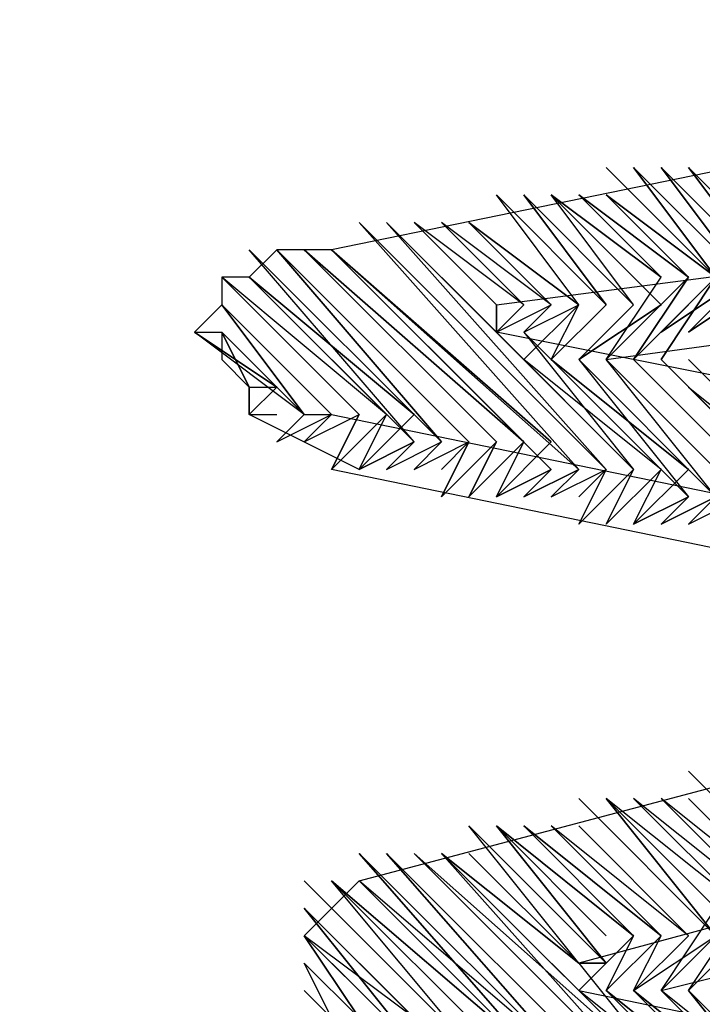
# Model space of a CAD drawing. Units: inches. Extents: x 0.2 to 16.8, y 0.2 to 10.8.
# Drawn here: x 3.4 to 3.5, y 6.2 to 6.3 of the extents above; entities that cross this region are included whole.
import ezdxf

# ---------------------------------------------------------------- set-up
doc = ezdxf.new("R2010")
doc.units = ezdxf.units.IN
doc.header["$MEASUREMENT"] = 0
doc.layers.add('PDF_Geometry', color=7, linetype='Continuous')

# ---------------------------------------------------------------- blocks, each defined once
blk = doc.blocks.new('A$C1A033462')
at = {"layer": 'PDF_Geometry', "lineweight": 25}
for points in [[(0.36333, 0.51624), (0.34667, 0.52958), (0.21667, 0.50291), (0.21, 0.50291), (0.20667, 0.49958), (0.20333, 0.49958), (0.20333, 0.49624), (0.2, 0.49291), (0.20333, 0.49291), (0.20333, 0.48958), (0.20667, 0.48624), (0.21, 0.48624), (0.21333, 0.48291), (0.21667, 0.48291), (0.33, 0.45958), (0.32333, 0.45624), (0.33, 0.45958), (0.32333, 0.45624), (0.33, 0.45958), (0.32333, 0.45624), (0.32667, 0.45958), (0.32, 0.45624)], [(0.24333, 0.50958), (0.25667, 0.49958), (0.24333, 0.50958), (0.25667, 0.49624), (0.24333, 0.50958), (0.25667, 0.49624), (0.24667, 0.48958), (0.25667, 0.49624), (0.24667, 0.48958), (0.25333, 0.49624), (0.24667, 0.48958), (0.25333, 0.49624), (0.24667, 0.48958), (0.25333, 0.49624), (0.24667, 0.48958), (0.26333, 0.47291), (0.24667, 0.48958), (0.26333, 0.47291), (0.24667, 0.48958), (0.26333, 0.47291), (0.25, 0.48958), (0.32333, 0.49958)], [(0.23667, 0.49624), (0.31333, 0.50624), (0.35667, 0.51624)], [(0.25333, 0.51291), (0.26667, 0.49958), (0.25333, 0.51291), (0.26667, 0.49958), (0.25333, 0.51291), (0.26667, 0.49958), (0.25333, 0.51291), (0.26333, 0.49958), (0.25333, 0.51291), (0.26333, 0.49958), (0.25, 0.51291)], [(0.26667, 0.49958), (0.26, 0.49291), (0.26667, 0.49958), (0.26, 0.49291), (0.26667, 0.49958), (0.25667, 0.49291), (0.26667, 0.49958), (0.25667, 0.51291), (0.27, 0.49958), (0.25667, 0.51291), (0.27, 0.49958), (0.25667, 0.51291), (0.27, 0.49958), (0.25667, 0.51291)], [(0.26, 0.49291), (0.27, 0.49958), (0.26, 0.49291), (0.27, 0.49958), (0.26, 0.51291), (0.27333, 0.49958), (0.26, 0.51291), (0.27333, 0.49958), (0.26, 0.51291), (0.27333, 0.49958), (0.26, 0.51291)], [(0.24667, 0.49624), (0.23667, 0.50958)], [(0.24667, 0.49624), (0.23667, 0.50958)], [(0.24667, 0.49624), (0.23667, 0.50958)], [(0.24667, 0.49624), (0.23667, 0.50958)], [(0.24667, 0.49624), (0.23667, 0.50958)], [(0.25, 0.49624), (0.23667, 0.50958)], [(0.25, 0.49624), (0.23667, 0.50958)], [(0.25, 0.49624), (0.23667, 0.50958)], [(0.25, 0.49624), (0.23667, 0.50958)], [(0.25333, 0.49624), (0.24, 0.50958)], [(0.25333, 0.49624), (0.24, 0.50958)], [(0.25333, 0.49624), (0.24, 0.50958)], [(0.25333, 0.49624), (0.24333, 0.50958)], [(0.25333, 0.49624), (0.24333, 0.50958)], [(0.25333, 0.49624), (0.24333, 0.50958)], [(0.25333, 0.49624), (0.24333, 0.50958)], [(0.25667, 0.49958), (0.24667, 0.50958), (0.26, 0.49958), (0.24667, 0.50958), (0.26, 0.49958), (0.24667, 0.50958), (0.26, 0.49958), (0.24667, 0.50958)], [(0.26, 0.49958), (0.25333, 0.48958), (0.26, 0.49958), (0.25333, 0.48958), (0.26, 0.49958), (0.25, 0.50958), (0.26333, 0.49958), (0.25, 0.50958), (0.26333, 0.49958), (0.25, 0.50958)], [(0.24667, 0.47624), (0.22, 0.50624)], [(0.24667, 0.47624), (0.22, 0.50624)], [(0.24667, 0.47624), (0.22, 0.50624)], [(0.24667, 0.47624), (0.22, 0.50624)], [(0.24667, 0.47624), (0.22, 0.50624)], [(0.25, 0.47624), (0.22, 0.50624)], [(0.25, 0.47624), (0.22, 0.50624)], [(0.25, 0.47624), (0.22, 0.50624)], [(0.25, 0.47624), (0.22, 0.50624)], [(0.23667, 0.49291), (0.22333, 0.50624)], [(0.23667, 0.49291), (0.22333, 0.50624)], [(0.23667, 0.49291), (0.22333, 0.50624)], [(0.23667, 0.49624), (0.22667, 0.50624)], [(0.24, 0.49624), (0.22667, 0.50624)], [(0.24, 0.49624), (0.22667, 0.50624)], [(0.24, 0.49624), (0.22667, 0.50624)], [(0.24, 0.49624), (0.22667, 0.50624)], [(0.24, 0.49624), (0.23, 0.50624)], [(0.24333, 0.49624), (0.23, 0.50624)], [(0.24333, 0.49624), (0.23, 0.50624)], [(0.24333, 0.49624), (0.23, 0.50624)], [(0.24333, 0.49624), (0.23, 0.50624)], [(0.24667, 0.49624), (0.23333, 0.50624)], [(0.24667, 0.49624), (0.23333, 0.50624)], [(0.22667, 0.47958), (0.20667, 0.50291)], [(0.23, 0.47958), (0.20667, 0.50291)], [(0.23, 0.47958), (0.20667, 0.50291)], [(0.23333, 0.47958), (0.21, 0.50291)], [(0.23333, 0.47958), (0.21, 0.50291)], [(0.23333, 0.47958), (0.21, 0.50291)], [(0.23333, 0.47958), (0.21, 0.50291)], [(0.23667, 0.47958), (0.21333, 0.50291)], [(0.23667, 0.47958), (0.21333, 0.50291)], [(0.24333, 0.47624), (0.21667, 0.50291)], [(0.24333, 0.47624), (0.21667, 0.50291)], [(0.24333, 0.47624), (0.21667, 0.50291)], [(0.24667, 0.47624), (0.21667, 0.50291)], [(0.22, 0.48291), (0.20333, 0.49958)], [(0.22333, 0.48291), (0.20333, 0.49958)], [(0.22333, 0.48291), (0.20333, 0.49958)], [(0.22667, 0.47958), (0.20667, 0.49958)], [(0.22667, 0.47958), (0.20667, 0.49958)], [(0.22667, 0.47958), (0.20667, 0.49958)], [(0.25, 0.48958), (0.25667, 0.49958)], [(0.25, 0.48958), (0.25667, 0.49958)], [(0.25, 0.48958), (0.25667, 0.49958)], [(0.25, 0.48958), (0.25667, 0.49958)], [(0.25, 0.48958), (0.26, 0.49958)], [(0.25, 0.48958), (0.26, 0.49958)], [(0.25667, 0.48958), (0.26333, 0.49958)], [(0.25667, 0.49291), (0.26333, 0.49958)], [(0.20333, 0.49624), (0.21667, 0.48291), (0.20333, 0.49624), (0.21667, 0.48291), (0.20333, 0.49624), (0.21667, 0.48291), (0.20333, 0.49624), (0.21333, 0.48291), (0.20333, 0.49624), (0.21333, 0.48291), (0.20333, 0.49624), (0.21333, 0.48291), (0.2, 0.49291), (0.21, 0.48624), (0.2, 0.49291), (0.21, 0.48624), (0.20333, 0.49291)], [(0.24667, 0.48958), (0.26, 0.47291), (0.24333, 0.48958), (0.26, 0.47291), (0.24333, 0.48958), (0.26, 0.47624), (0.24333, 0.48958), (0.25667, 0.47624), (0.24, 0.48958), (0.24667, 0.49624), (0.24, 0.48958)], [(0.24, 0.49291), (0.24333, 0.49624)], [(0.24, 0.49291), (0.24333, 0.49624)], [(0.24, 0.49291), (0.24667, 0.49624)], [(0.24, 0.49291), (0.24667, 0.49624)], [(0.24333, 0.48958), (0.24667, 0.49624)], [(0.24333, 0.48958), (0.24667, 0.49624)], [(0.24333, 0.48958), (0.25, 0.49624)], [(0.24333, 0.48958), (0.25, 0.49624)], [(0.24333, 0.48958), (0.25, 0.49624)], [(0.24333, 0.48958), (0.25, 0.49624)], [(0.22667, 0.48291), (0.22, 0.47624), (0.22667, 0.48291), (0.22, 0.47624), (0.20667, 0.48291), (0.20667, 0.48624), (0.20667, 0.48291), (0.20667, 0.48624), (0.20333, 0.49291), (0.20667, 0.48624), (0.20333, 0.48958)], [(0.25333, 0.47624), (0.23667, 0.49291)], [(0.25333, 0.47624), (0.23667, 0.49291)], [(0.37, 0.46624), (0.23667, 0.49291)], [(0.26667, 0.47291), (0.25, 0.48958)], [(0.27, 0.47291), (0.25333, 0.48958)], [(0.27, 0.47291), (0.25333, 0.48958)], [(0.27333, 0.47291), (0.25667, 0.48958)], [(0.27333, 0.47291), (0.25667, 0.48958)], [(0.26, 0.48624), (0.27667, 0.46958), (0.26, 0.48624), (0.27667, 0.46958), (0.26, 0.48624), (0.27667, 0.47291), (0.26, 0.48958)], [(0.20667, 0.48624), (0.20667, 0.48624)], [(0.20667, 0.48624), (0.20667, 0.48624)], [(0.20667, 0.48624), (0.20667, 0.48624)], [(0.20667, 0.48624), (0.20667, 0.48624)], [(0.20667, 0.48624), (0.20667, 0.48624)], [(0.20667, 0.48291), (0.21, 0.48624)], [(0.20667, 0.48291), (0.21, 0.48624)], [(0.20667, 0.48291), (0.21, 0.48624)], [(0.20667, 0.48291), (0.21, 0.48624)], [(0.20667, 0.48291), (0.21, 0.48624)], [(0.20667, 0.48291), (0.21, 0.48291)], [(0.21, 0.48291), (0.21, 0.48291)], [(0.21, 0.47958), (0.21333, 0.48291)], [(0.21, 0.47958), (0.21333, 0.48291)], [(0.21, 0.47958), (0.21333, 0.48291)], [(0.21, 0.47958), (0.21333, 0.48291)], [(0.21, 0.47958), (0.21333, 0.48291)], [(0.21, 0.47958), (0.21667, 0.48291)], [(0.21333, 0.47958), (0.21667, 0.48291)], [(0.21333, 0.47958), (0.21667, 0.48291)], [(0.21333, 0.47958), (0.21667, 0.48291)], [(0.21333, 0.47958), (0.21667, 0.48291)], [(0.21333, 0.47958), (0.21667, 0.48291)], [(0.21333, 0.47958), (0.21667, 0.48291)], [(0.21333, 0.47958), (0.21667, 0.48291)], [(0.21333, 0.47958), (0.21667, 0.48291)], [(0.21333, 0.47958), (0.22, 0.48291)], [(0.21333, 0.47958), (0.22, 0.48291)], [(0.21333, 0.47958), (0.22, 0.48291)], [(0.21667, 0.47624), (0.22, 0.48291)], [(0.21667, 0.47624), (0.22333, 0.48291)], [(0.21667, 0.47624), (0.22333, 0.48291)], [(0.21667, 0.47624), (0.22333, 0.48291)], [(0.21667, 0.47624), (0.22333, 0.48291)], [(0.21667, 0.47624), (0.22333, 0.48291)], [(0.22, 0.47624), (0.22333, 0.48291)], [(0.22, 0.47624), (0.22333, 0.48291)], [(0.22, 0.47624), (0.22333, 0.48291)], [(0.22, 0.47624), (0.22333, 0.48291)], [(0.22333, 0.47624), (0.22667, 0.47958)], [(0.22333, 0.47624), (0.22667, 0.47958)], [(0.22333, 0.47624), (0.22667, 0.47958)], [(0.22333, 0.47624), (0.22667, 0.47958)], [(0.22333, 0.47624), (0.23, 0.47958)], [(0.22333, 0.47624), (0.23, 0.47958)], [(0.22333, 0.47624), (0.23, 0.47958)], [(0.22333, 0.47624), (0.23, 0.47958)], [(0.22667, 0.47624), (0.23, 0.47958)], [(0.22667, 0.47624), (0.23, 0.47958)], [(0.22667, 0.47624), (0.23, 0.47958)], [(0.22667, 0.47624), (0.23, 0.47958)], [(0.22667, 0.47624), (0.23, 0.47958)], [(0.22667, 0.47624), (0.23333, 0.47958)], [(0.22667, 0.47624), (0.23333, 0.47958)], [(0.22667, 0.47624), (0.23333, 0.47958)], [(0.22667, 0.47624), (0.23333, 0.47958)], [(0.23, 0.47624), (0.23333, 0.47958), (0.23, 0.47291), (0.23333, 0.47958)], [(0.23, 0.47291), (0.23667, 0.47958)], [(0.23, 0.47291), (0.23667, 0.47958)], [(0.23, 0.47291), (0.23667, 0.47958)], [(0.23, 0.47291), (0.23667, 0.47958)], [(0.23333, 0.47291), (0.23667, 0.47958)], [(0.23333, 0.47291), (0.23667, 0.47958)], [(0.23333, 0.47291), (0.24, 0.47958)], [(0.23333, 0.47291), (0.24, 0.47958)], [(0.23333, 0.47291), (0.24, 0.47958)], [(0.23333, 0.47291), (0.24, 0.47958)], [(0.23333, 0.47291), (0.24, 0.47958)], [(0.23667, 0.47291), (0.24, 0.47958)], [(0.23667, 0.47291), (0.24, 0.47958)], [(0.23667, 0.47291), (0.24, 0.47958)], [(0.23667, 0.47291), (0.24, 0.47958)], [(0.24333, 0.47624), (0.24, 0.47291), (0.24333, 0.47624), (0.24, 0.47291), (0.24333, 0.47624), (0.23667, 0.47291), (0.24333, 0.47958)], [(0.33, 0.45291), (0.21667, 0.47624)], [(0.23667, 0.47291), (0.24333, 0.47624)], [(0.24333, 0.47291), (0.24667, 0.47624)], [(0.24333, 0.47291), (0.24667, 0.47624)], [(0.24333, 0.47291), (0.24667, 0.47624)], [(0.24333, 0.47291), (0.25, 0.47624)], [(0.24333, 0.47291), (0.25, 0.47624)], [(0.24333, 0.47291), (0.25, 0.47624)], [(0.24333, 0.47291), (0.25, 0.47624)], [(0.24667, 0.46958), (0.25, 0.47624)], [(0.24667, 0.46958), (0.25333, 0.47624)], [(0.24667, 0.46958), (0.25333, 0.47624)], [(0.24667, 0.46958), (0.25333, 0.47624)], [(0.24667, 0.46958), (0.25333, 0.47624)], [(0.25, 0.46958), (0.25667, 0.47624)], [(0.25, 0.46958), (0.25667, 0.47624)], [(0.25, 0.46958), (0.25667, 0.47624)], [(0.25333, 0.46958), (0.25667, 0.47624)], [(0.25333, 0.46958), (0.25667, 0.47624)], [(0.25333, 0.46958), (0.25667, 0.47624)], [(0.25333, 0.46958), (0.25667, 0.47624)], [(0.25333, 0.46958), (0.26, 0.47291), (0.25333, 0.46958), (0.26, 0.47624)], [(0.25667, 0.46958), (0.26333, 0.47291)], [(0.25667, 0.46958), (0.26333, 0.47291)], [(0.25667, 0.46958), (0.26333, 0.47291)], [(0.26, 0.46958), (0.26333, 0.47291)], [(0.26, 0.46958), (0.26333, 0.47291)], [(0.26, 0.46958), (0.26333, 0.47291)], [(0.26, 0.46958), (0.26333, 0.47291)], [(0.26, 0.46958), (0.26667, 0.47291)], [(0.26, 0.46958), (0.26667, 0.47291)], [(0.26, 0.46958), (0.26667, 0.47291)], [(0.26, 0.46958), (0.26667, 0.47291)], [(0.24333, 0.40291), (0.24, 0.39958), (0.24333, 0.40291), (0.24, 0.39958), (0.24333, 0.40291), (0.24, 0.39958), (0.24333, 0.40291), (0.23667, 0.39958), (0.24333, 0.40291), (0.22, 0.42958), (0.24333, 0.40291), (0.22, 0.42624), (0.33333, 0.45624), (0.33667, 0.45624), (0.33333, 0.45624), (0.33667, 0.45624)], [(0.36, 0.43958), (0.37, 0.44958), (0.36, 0.43958), (0.37, 0.44958), (0.24667, 0.41624), (0.23333, 0.43291), (0.25, 0.41624), (0.23333, 0.43291), (0.25, 0.41624), (0.23667, 0.43291), (0.25, 0.41624), (0.23667, 0.43291), (0.25, 0.41624), (0.23667, 0.43291), (0.25, 0.41958)], [(0.27667, 0.39624), (0.26333, 0.41291), (0.27667, 0.39624), (0.26, 0.41291), (0.27333, 0.39624), (0.26, 0.41291), (0.27333, 0.39624), (0.26, 0.41291), (0.27333, 0.39958), (0.25667, 0.41291), (0.27, 0.39958), (0.25667, 0.41291), (0.27, 0.39958), (0.25333, 0.41291), (0.27, 0.39958), (0.25667, 0.41291), (0.37667, 0.44291)], [(0.26667, 0.41624), (0.27667, 0.42624), (0.26667, 0.41624), (0.27667, 0.42291), (0.26667, 0.41624), (0.27667, 0.42291), (0.26333, 0.43958), (0.27667, 0.42291), (0.26333, 0.43958), (0.27667, 0.42291), (0.26, 0.43958)], [(0.26333, 0.41958), (0.25, 0.43624)], [(0.26333, 0.42291), (0.25, 0.43624)], [(0.26333, 0.42291), (0.25, 0.43624)], [(0.26667, 0.42291), (0.25, 0.43624)], [(0.26667, 0.42291), (0.25, 0.43624)], [(0.26667, 0.42291), (0.25333, 0.43624)], [(0.26667, 0.42291), (0.25333, 0.43624)], [(0.26667, 0.42291), (0.25333, 0.43624)], [(0.26667, 0.42291), (0.25333, 0.43624)], [(0.26333, 0.41291), (0.27333, 0.42291), (0.26333, 0.41291), (0.27333, 0.42291), (0.26333, 0.41291), (0.27, 0.42291), (0.26, 0.41291), (0.27, 0.42291), (0.26, 0.41291), (0.27, 0.42291), (0.25667, 0.43624), (0.27, 0.42291), (0.25667, 0.43624), (0.27, 0.42291), (0.25667, 0.43624), (0.27, 0.42291), (0.25667, 0.43624), (0.27, 0.42291), (0.25333, 0.43624)], [(0.26667, 0.41291), (0.27333, 0.42291), (0.26, 0.43624), (0.27333, 0.42291), (0.26, 0.43624), (0.27333, 0.42291), (0.26, 0.43624), (0.27333, 0.42291), (0.26, 0.43624), (0.27333, 0.42291), (0.25667, 0.43624)], [(0.24, 0.43291), (0.25667, 0.41958), (0.24, 0.43291), (0.25333, 0.41958), (0.24, 0.43291), (0.25333, 0.41958), (0.24, 0.43291), (0.25333, 0.41958), (0.24, 0.43291), (0.25333, 0.41958), (0.23667, 0.43291)], [(0.25667, 0.41958), (0.24333, 0.43291)], [(0.25667, 0.41958), (0.24333, 0.43291)], [(0.25667, 0.41958), (0.24333, 0.43291)], [(0.25667, 0.41958), (0.24333, 0.43291)], [(0.25667, 0.41958), (0.24333, 0.43291)], [(0.26, 0.41958), (0.24333, 0.43291)], [(0.26, 0.41958), (0.24333, 0.43291)], [(0.26, 0.41958), (0.24667, 0.43291)], [(0.26, 0.41958), (0.24667, 0.43291)], [(0.26, 0.41958), (0.24667, 0.43291)], [(0.26, 0.41958), (0.24667, 0.43291)], [(0.26, 0.41958), (0.24667, 0.43291)], [(0.25, 0.40291), (0.22333, 0.42958)], [(0.25, 0.40291), (0.22333, 0.42958)], [(0.25, 0.40291), (0.22333, 0.42958)], [(0.25333, 0.40291), (0.22667, 0.42958)], [(0.25333, 0.40291), (0.22667, 0.42958)], [(0.23333, 0.42958), (0.24667, 0.41624), (0.23333, 0.42958), (0.24667, 0.41624), (0.23333, 0.42958), (0.24667, 0.41624), (0.23, 0.42958), (0.24667, 0.41624), (0.26, 0.39958), (0.23, 0.42958), (0.26, 0.39958), (0.23, 0.42958), (0.26, 0.39958), (0.23, 0.42958), (0.25667, 0.39958), (0.23, 0.42958), (0.25667, 0.40291), (0.22667, 0.42958)], [(0.23333, 0.40624), (0.21333, 0.42624)], [(0.22, 0.42624), (0.21333, 0.41958), (0.22, 0.41291)], [(0.23333, 0.40624), (0.21667, 0.42624)], [(0.23667, 0.40624), (0.21667, 0.42624)], [(0.23667, 0.40624), (0.21667, 0.42624)], [(0.23667, 0.40624), (0.21667, 0.42624)], [(0.23667, 0.40624), (0.21667, 0.42624)], [(0.23667, 0.40624), (0.21667, 0.42624)], [(0.24, 0.40624), (0.21667, 0.42624)], [(0.24, 0.40624), (0.22, 0.42624)], [(0.24333, 0.40624), (0.22, 0.42624)], [(0.23333, 0.36291), (0.31667, 0.38291), (0.22, 0.40291), (0.22667, 0.40958), (0.22, 0.40291), (0.22667, 0.40958), (0.21333, 0.42291), (0.22667, 0.40958), (0.21333, 0.41958)], [(0.22667, 0.40958), (0.22333, 0.40291), (0.22667, 0.40624), (0.22333, 0.40291), (0.22667, 0.40624), (0.22333, 0.40291), (0.22667, 0.40624), (0.21333, 0.42291), (0.23, 0.40624), (0.21333, 0.42291), (0.23, 0.40624), (0.21333, 0.42291), (0.23, 0.40624), (0.21333, 0.42291)], [(0.25667, 0.41291), (0.26333, 0.42291)], [(0.25667, 0.41291), (0.26333, 0.42291)], [(0.25667, 0.41291), (0.26667, 0.42291)], [(0.25667, 0.41291), (0.26667, 0.42291)], [(0.25667, 0.41291), (0.26667, 0.42291)], [(0.25667, 0.41291), (0.26667, 0.42291)], [(0.27, 0.42291), (0.26, 0.41291), (0.26667, 0.42291)], [(0.22, 0.40624), (0.22333, 0.40958), (0.22, 0.40624), (0.22333, 0.40958), (0.22, 0.40624), (0.22333, 0.40958), (0.21333, 0.41958), (0.22333, 0.40958), (0.21333, 0.41958), (0.22333, 0.40958), (0.21333, 0.41958), (0.22, 0.40958), (0.21333, 0.41958), (0.22, 0.40958), (0.21333, 0.41624)], [(0.24667, 0.41291), (0.25333, 0.41958), (0.25, 0.41291), (0.25333, 0.41958), (0.25, 0.41291), (0.25333, 0.41958), (0.25, 0.41291)], [(0.25, 0.41291), (0.25667, 0.41958)], [(0.25, 0.41291), (0.25667, 0.41958)], [(0.25, 0.41291), (0.25667, 0.41958)], [(0.25, 0.41291), (0.25667, 0.41958)], [(0.25333, 0.41291), (0.25667, 0.41958)], [(0.25333, 0.41291), (0.26, 0.41958)], [(0.25333, 0.41291), (0.26, 0.41958)], [(0.25333, 0.41291), (0.26, 0.41958)], [(0.25333, 0.41291), (0.26, 0.41958)], [(0.25333, 0.41291), (0.26, 0.41958)], [(0.25333, 0.41291), (0.26333, 0.41958)], [(0.25333, 0.41291), (0.26333, 0.41958)], [(0.25333, 0.41291), (0.26333, 0.41958)], [(0.25667, 0.41291), (0.26333, 0.41958)], [(0.21667, 0.40624), (0.22, 0.40958), (0.21667, 0.40624), (0.22, 0.40958), (0.21667, 0.40624), (0.22, 0.40958), (0.21667, 0.40624), (0.22, 0.40958), (0.21667, 0.40958), (0.21333, 0.41624), (0.21667, 0.40958), (0.21333, 0.41291)], [(0.24667, 0.41624), (0.24667, 0.41624)], [(0.24667, 0.41624), (0.24667, 0.41624)], [(0.24667, 0.41624), (0.25, 0.41624), (0.24667, 0.41291), (0.25, 0.41624)], [(0.21333, 0.41291), (0.21333, 0.41291)], [(0.26333, 0.39958), (0.25, 0.41291), (0.26333, 0.39958), (0.25, 0.41291), (0.26333, 0.39958), (0.24667, 0.41291), (0.34333, 0.39291)], [(0.26667, 0.39958), (0.25333, 0.41291)], [(0.26667, 0.39958), (0.25333, 0.41291)]]:
    blk.add_lwpolyline(points, dxfattribs=at)
for points in [[(0.25667, 0.51291), (0.26667, 0.49958)], [(0.26, 0.51291), (0.27, 0.49958)], [(0.24, 0.50958), (0.25, 0.49624)], [(0.24, 0.50958), (0.25, 0.49624)], [(0.24, 0.50958), (0.25333, 0.49624)], [(0.24667, 0.50958), (0.25667, 0.49958)], [(0.25, 0.50958), (0.26, 0.49958)], [(0.22333, 0.50624), (0.25, 0.47624)], [(0.23667, 0.49291), (0.25333, 0.47624), (0.22333, 0.50624)], [(0.24333, 0.49624), (0.24, 0.49291), (0.25667, 0.47624), (0.24, 0.49291), (0.25667, 0.47624), (0.24, 0.49291), (0.25333, 0.47624), (0.23667, 0.49291), (0.22333, 0.50624), (0.23667, 0.49291), (0.23667, 0.49624), (0.23667, 0.49291), (0.23667, 0.49624), (0.23667, 0.49291), (0.24, 0.49624), (0.23667, 0.49291), (0.24, 0.49624), (0.23667, 0.49291), (0.24, 0.49624), (0.23667, 0.49291)], [(0.22667, 0.50624), (0.23667, 0.49624)], [(0.22667, 0.50624), (0.23667, 0.49624)], [(0.23, 0.50624), (0.24, 0.49624)], [(0.23, 0.50624), (0.24, 0.49624)], [(0.23333, 0.50624), (0.24333, 0.49624)], [(0.23333, 0.50624), (0.24333, 0.49624)], [(0.23333, 0.50624), (0.24667, 0.49624)], [(0.21, 0.50291), (0.23, 0.47958)], [(0.21, 0.50291), (0.23, 0.47958)], [(0.21, 0.50291), (0.23333, 0.47958)], [(0.21333, 0.50291), (0.23667, 0.47958)], [(0.21333, 0.50291), (0.23667, 0.47958)], [(0.21333, 0.50291), (0.24, 0.47958)], [(0.21333, 0.50291), (0.24, 0.47958)], [(0.21667, 0.50291), (0.24, 0.47958)], [(0.21667, 0.50291), (0.24333, 0.47958)], [(0.20333, 0.49958), (0.22, 0.48291)], [(0.20333, 0.49958), (0.22, 0.48291)], [(0.20667, 0.49958), (0.22333, 0.48291)], [(0.20667, 0.49958), (0.22333, 0.48291)], [(0.20667, 0.49958), (0.22667, 0.48291)], [(0.26333, 0.49958), (0.25333, 0.48958)], [(0.26333, 0.49958), (0.25667, 0.48958)], [(0.24333, 0.49624), (0.24, 0.49291)], [(0.25, 0.49624), (0.24333, 0.48958)], [(0.25, 0.48958), (0.26667, 0.47291)], [(0.25, 0.48958), (0.26667, 0.47291)], [(0.25333, 0.48958), (0.27, 0.47291)], [(0.25333, 0.48958), (0.27, 0.47291)], [(0.25667, 0.48958), (0.27333, 0.47291)], [(0.25667, 0.48958), (0.27333, 0.47291)], [(0.21, 0.48624), (0.20667, 0.48291)], [(0.21, 0.48624), (0.20667, 0.48291)], [(0.21333, 0.48291), (0.21, 0.47958)], [(0.21333, 0.48291), (0.21, 0.47958)], [(0.22, 0.48291), (0.21667, 0.47624)], [(0.22, 0.48291), (0.21667, 0.47624)], [(0.22667, 0.47958), (0.22, 0.47624)], [(0.23333, 0.47958), (0.23, 0.47624)], [(0.23667, 0.47958), (0.23333, 0.47291)], [(0.24333, 0.47958), (0.23667, 0.47291)], [(0.24667, 0.47624), (0.24, 0.47291)], [(0.24667, 0.47624), (0.24, 0.47291)], [(0.24667, 0.47624), (0.24333, 0.47291)], [(0.25, 0.47624), (0.24667, 0.47291)], [(0.25, 0.47624), (0.24667, 0.46958)], [(0.25333, 0.47624), (0.25, 0.46958)], [(0.25333, 0.47624), (0.25, 0.46958)], [(0.25667, 0.47624), (0.25, 0.46958)], [(0.26, 0.47624), (0.25333, 0.46958)], [(0.26, 0.47291), (0.25667, 0.46958)], [(0.26, 0.47291), (0.25667, 0.46958)], [(0.26333, 0.47291), (0.25667, 0.46958)], [(0.24667, 0.43624), (0.26333, 0.41958)], [(0.25, 0.43624), (0.26333, 0.41958)], [(0.25, 0.43624), (0.26333, 0.41958)], [(0.25333, 0.43624), (0.26667, 0.42291)], [(0.25333, 0.43624), (0.26667, 0.42291)], [(0.23667, 0.43291), (0.25333, 0.41958)], [(0.24333, 0.43291), (0.25667, 0.41958)], [(0.24667, 0.43291), (0.26, 0.41958)], [(0.22, 0.42958), (0.24667, 0.40291)], [(0.22333, 0.42958), (0.24667, 0.40291)], [(0.22333, 0.42958), (0.24667, 0.40291)], [(0.22333, 0.42958), (0.25, 0.40291)], [(0.22667, 0.42958), (0.25333, 0.40291)], [(0.22667, 0.42958), (0.25333, 0.40291)], [(0.22667, 0.42958), (0.25667, 0.40291)], [(0.21333, 0.42624), (0.23333, 0.40624)], [(0.21333, 0.42624), (0.23333, 0.40624)], [(0.21667, 0.42624), (0.24, 0.40624)], [(0.21667, 0.42624), (0.24, 0.40624)], [(0.22, 0.42624), (0.24333, 0.40291)], [(0.21333, 0.42291), (0.22667, 0.40624)], [(0.21333, 0.41624), (0.22, 0.40958)], [(0.25, 0.41624), (0.24667, 0.41624)], [(0.25, 0.41291), (0.26667, 0.39958)], [(0.25333, 0.41291), (0.26667, 0.39958)]]:
    blk.add_lwpolyline(points, close=True, dxfattribs=at)
at = {"layer": 'PDF_Geometry', "lineweight": 35}
for centre, radius, start, end in [((0, 0.00582), 1.52148, 2.52733, 177.47267), ((0, 0.00602), 1.28467, 8.66563, 171.33437), ((0, 0.00383), 1.00011, 10.50908, 169.49092), ((0.0004, 0.00376), 0.92915, 90.02464, 84.47212)]:
    blk.add_arc(centre, radius, start, end, dxfattribs=at)

msp = doc.modelspace()

# ---------------------------------------------------------------- block references
at = {"xscale": 0.5, "yscale": 0.5, "zscale": 0.5}
msp.add_blockref('A$C1A033462', (3.340916, 6.044373), dxfattribs=at)

doc.saveas('drawing.dxf')
